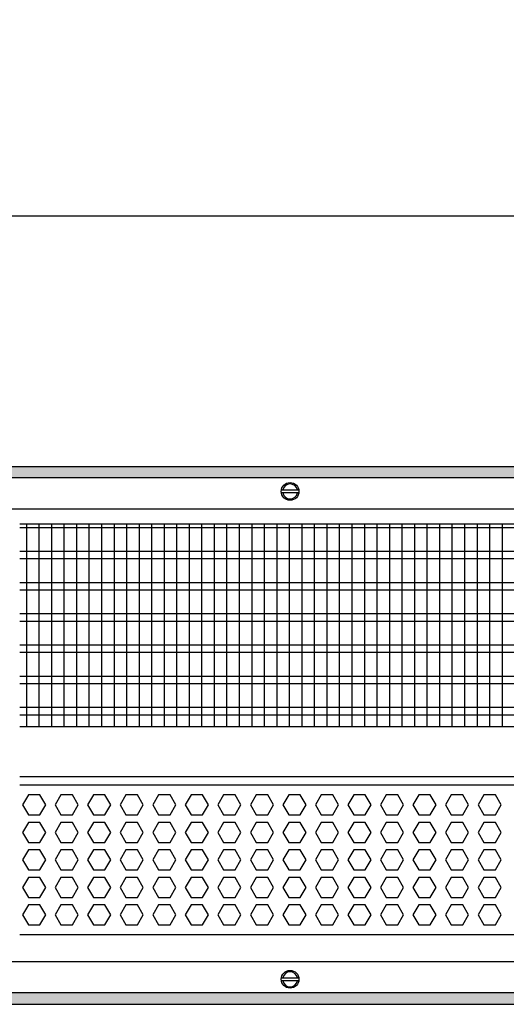
# Model space of a CAD drawing. Units: millimetres. Extents: x -8074 to 865, y 10003 to 15943.
# Drawn here: x -5226 to -5032, y 14596 to 14990 of the extents above; entities that cross this region are included whole.
import ezdxf

# ---------------------------------------------------------------- set-up
doc = ezdxf.new("R2010")
doc.units = ezdxf.units.MM
doc.layers.add('1', color=7, linetype='Continuous')
doc.styles.add('CONVERTER_14', font='txt.shx', dxfattribs={"width": 0.9})
doc.dimstyles.new('ME10_DIM_142', dxfattribs={"dimtxt": 46, "dimasz": 46, "dimexe": 15, "dimexo": 10, "dimgap": 18, "dimtad": 1, "dimdec": 1, "dimlfac": 0.03937, "dimdsep": 46, "dimtxsty": 'CONVERTER_14', "dimsah": 1, "dimcen": 0.09, "dimclrd": 6, "dimclre": 6, "dimclrt": 3, "dimadec": 0, "dimazin": 0, "dimtfac": 1, "dimtdec": 4, "dimtix": 1, "dimtmove": 0, "dimatfit": 3, "dimfxl": 1, "dimtolj": 1, "dimtzin": 0, "dimarcsym": 0})
pattern_1 = [(45, (0, 0), (-0.0707106781, 0.0707106781), [])]

# ---------------------------------------------------------------- blocks, each defined once
blk = doc.blocks.new('*D137')
at = {"layer": '1', "color": 6, "linetype": 'Continuous'}
for p, q in [((-6998.3, 14801.09), (-6998.3, 14926.17)), ((-4388.23, 14801.09), (-4388.23, 14926.17)), ((-4388.23, 14911.17), (-6998.3, 14911.17))]:
    blk.add_line(p, q, dxfattribs=at)
at = {"layer": '1', "color": 6}
for points in [[(-6952.3, 14917.23), (-6952.3, 14905.12), (-6998.3, 14911.17)], [(-4434.23, 14905.12), (-4434.23, 14917.23), (-4388.23, 14911.17)]]:
    blk.add_solid(points, dxfattribs=at)
at = {"layer": '1', "color": 3, "insert": (-5776.54, 14929.4), "char_height": 46, "attachment_point": 7, "rotation": 0.0001, "line_spacing_factor": 0.454545, "style": 'CONVERTER_14'}
blk.add_mtext('\\C3;102.8\\C3;*', dxfattribs=at)

msp = doc.modelspace()

# ---------------------------------------------------------------- hatches: boundary and pattern name
at = {"layer": '1', "linetype": 'Continuous'}
h = msp.add_hatch(dxfattribs=at)
h.set_pattern_fill('_USER', color=6, scale=0.1, angle=45, pattern_type=0)
h.set_pattern_definition(pattern_1)
h.paths.add_polyline_path([(-4318.3, 14811.17), (-4318.3, 14806.58), (-7278, 14806.58), (-7278, 14811.17)])
h = msp.add_hatch(dxfattribs=at)
h.set_pattern_fill('_USER', color=6, scale=0.1, angle=45, pattern_type=0)
h.set_pattern_definition(pattern_1)
h.paths.add_polyline_path([(-7278, 14600.77), (-7278, 14596.17), (-4318.3, 14596.17), (-4318.3, 14600.77)])

# ---------------------------------------------------------------- linework, layer by layer
at = {"color": 1, "linetype": 'Continuous'}
for p, q in [((-5226.3, 14788.2), (-4831.31, 14788.2)), ((-5226.3, 14707.25), (-4831.31, 14707.25)), ((-5226.3, 14687.28), (-4831.31, 14687.28)), ((-5226.3, 14683.88), (-4831.31, 14683.88)), ((-4831.31, 14623.94), (-5226.3, 14623.94))]:
    msp.add_line(p, q, dxfattribs=at)
at = {"color": 6, "linetype": 'Continuous'}
for p, q in [((-4831.31, 14786.71), (-5226.3, 14786.71)), ((-4831.31, 14777.2), (-5226.3, 14777.2)), ((-4831.31, 14774.22), (-5226.3, 14774.22)), ((-4831.31, 14764.71), (-5226.3, 14764.71)), ((-4831.31, 14761.73), (-5226.3, 14761.73)), ((-4831.31, 14752.22), (-5226.3, 14752.22)), ((-4831.31, 14749.25), (-5226.3, 14749.25)), ((-4831.31, 14739.74), (-5226.3, 14739.74)), ((-4831.31, 14736.76), (-5226.3, 14736.76)), ((-4831.31, 14727.25), (-5226.3, 14727.25)), ((-4831.31, 14724.27), (-5226.3, 14724.27)), ((-4831.31, 14714.76), (-5226.3, 14714.76)), ((-4831.31, 14711.79), (-5226.3, 14711.79)), ((-5222.85, 14679.88), (-5225.16, 14675.89)), ((-5218.24, 14679.88), (-5222.85, 14679.88)), ((-5215.93, 14675.89), (-5218.24, 14679.88)), ((-5209.85, 14679.88), (-5212.16, 14675.89)), ((-5205.24, 14679.88), (-5209.85, 14679.88)), ((-5202.93, 14675.89), (-5205.24, 14679.88)), ((-5196.85, 14679.88), (-5199.16, 14675.89)), ((-5192.24, 14679.88), (-5196.85, 14679.88)), ((-5189.93, 14675.89), (-5192.24, 14679.88)), ((-5183.85, 14679.88), (-5186.16, 14675.89)), ((-5179.24, 14679.88), (-5183.85, 14679.88)), ((-5176.93, 14675.89), (-5179.24, 14679.88)), ((-5170.85, 14679.88), (-5173.16, 14675.89)), ((-5166.24, 14679.88), (-5170.85, 14679.88)), ((-5163.93, 14675.89), (-5166.24, 14679.88)), ((-5157.85, 14679.88), (-5160.16, 14675.89)), ((-5153.24, 14679.88), (-5157.85, 14679.88)), ((-5150.93, 14675.89), (-5153.24, 14679.88)), ((-5144.85, 14679.88), (-5147.16, 14675.89)), ((-5140.24, 14679.88), (-5144.85, 14679.88)), ((-5137.93, 14675.89), (-5140.24, 14679.88)), ((-5131.85, 14679.88), (-5134.16, 14675.89)), ((-5127.24, 14679.88), (-5131.85, 14679.88)), ((-5124.93, 14675.89), (-5127.24, 14679.88)), ((-5118.85, 14679.88), (-5121.16, 14675.89)), ((-5114.24, 14679.88), (-5118.85, 14679.88)), ((-5111.93, 14675.89), (-5114.24, 14679.88)), ((-5105.87, 14679.88), (-5108.18, 14675.89)), ((-5101.25, 14679.88), (-5105.87, 14679.88)), ((-5098.95, 14675.89), (-5101.25, 14679.88)), ((-5092.88, 14679.88), (-5095.19, 14675.89)), ((-5088.27, 14679.88), (-5092.88, 14679.88)), ((-5085.96, 14675.89), (-5088.27, 14679.88)), ((-5079.9, 14679.88), (-5082.2, 14675.89)), ((-5075.28, 14679.88), (-5079.9, 14679.88)), ((-5072.97, 14675.89), (-5075.28, 14679.88)), ((-5066.91, 14679.88), (-5069.22, 14675.89)), ((-5062.3, 14679.88), (-5066.91, 14679.88)), ((-5059.99, 14675.89), (-5062.3, 14679.88)), ((-5053.92, 14679.88), (-5056.23, 14675.89)), ((-5049.31, 14679.88), (-5053.92, 14679.88)), ((-5047, 14675.89), (-5049.31, 14679.88)), ((-5040.94, 14679.88), (-5043.24, 14675.89)), ((-5036.32, 14679.88), (-5040.94, 14679.88)), ((-5034.02, 14675.89), (-5036.32, 14679.88)), ((-5225.16, 14675.89), (-5222.85, 14671.89)), ((-5218.24, 14671.89), (-5215.93, 14675.89)), ((-5212.16, 14675.89), (-5209.85, 14671.89)), ((-5205.24, 14671.89), (-5202.93, 14675.89)), ((-5199.16, 14675.89), (-5196.85, 14671.89)), ((-5192.24, 14671.89), (-5189.93, 14675.89)), ((-5186.16, 14675.89), (-5183.85, 14671.89)), ((-5179.24, 14671.89), (-5176.93, 14675.89)), ((-5173.16, 14675.89), (-5170.85, 14671.89)), ((-5166.24, 14671.89), (-5163.93, 14675.89)), ((-5160.16, 14675.89), (-5157.85, 14671.89)), ((-5153.24, 14671.89), (-5150.93, 14675.89)), ((-5147.16, 14675.89), (-5144.85, 14671.89)), ((-5140.24, 14671.89), (-5137.93, 14675.89)), ((-5134.16, 14675.89), (-5131.85, 14671.89)), ((-5127.24, 14671.89), (-5124.93, 14675.89)), ((-5121.16, 14675.89), (-5118.85, 14671.89)), ((-5114.24, 14671.89), (-5111.93, 14675.89)), ((-5108.18, 14675.89), (-5105.87, 14671.89)), ((-5101.25, 14671.89), (-5098.95, 14675.89)), ((-5095.19, 14675.89), (-5092.88, 14671.89)), ((-5088.27, 14671.89), (-5085.96, 14675.89)), ((-5082.2, 14675.89), (-5079.9, 14671.89)), ((-5075.28, 14671.89), (-5072.97, 14675.89)), ((-5069.22, 14675.89), (-5066.91, 14671.89)), ((-5062.3, 14671.89), (-5059.99, 14675.89)), ((-5056.23, 14675.89), (-5053.92, 14671.89)), ((-5049.31, 14671.89), (-5047, 14675.89)), ((-5043.24, 14675.89), (-5040.94, 14671.89)), ((-5036.32, 14671.89), (-5034.02, 14675.89)), ((-5222.85, 14671.89), (-5218.24, 14671.89)), ((-5209.85, 14671.89), (-5205.24, 14671.89)), ((-5196.85, 14671.89), (-5192.24, 14671.89)), ((-5183.85, 14671.89), (-5179.24, 14671.89)), ((-5170.85, 14671.89), (-5166.24, 14671.89)), ((-5157.85, 14671.89), (-5153.24, 14671.89)), ((-5144.85, 14671.89), (-5140.24, 14671.89)), ((-5131.85, 14671.89), (-5127.24, 14671.89)), ((-5118.85, 14671.89), (-5114.24, 14671.89)), ((-5105.87, 14671.89), (-5101.25, 14671.89)), ((-5092.88, 14671.89), (-5088.27, 14671.89)), ((-5079.9, 14671.89), (-5075.28, 14671.89)), ((-5066.91, 14671.89), (-5062.3, 14671.89)), ((-5053.92, 14671.89), (-5049.31, 14671.89)), ((-5040.94, 14671.89), (-5036.32, 14671.89)), ((-5222.85, 14668.89), (-5225.16, 14664.9)), ((-5218.24, 14668.89), (-5222.85, 14668.89)), ((-5215.93, 14664.9), (-5218.24, 14668.89)), ((-5209.85, 14668.89), (-5212.16, 14664.9)), ((-5205.24, 14668.89), (-5209.85, 14668.89)), ((-5202.93, 14664.9), (-5205.24, 14668.89)), ((-5196.85, 14668.89), (-5199.16, 14664.9)), ((-5192.24, 14668.89), (-5196.85, 14668.89)), ((-5189.93, 14664.9), (-5192.24, 14668.89)), ((-5183.85, 14668.89), (-5186.16, 14664.9)), ((-5179.24, 14668.89), (-5183.85, 14668.89)), ((-5176.93, 14664.9), (-5179.24, 14668.89)), ((-5170.85, 14668.89), (-5173.16, 14664.9)), ((-5166.24, 14668.89), (-5170.85, 14668.89)), ((-5163.93, 14664.9), (-5166.24, 14668.89)), ((-5157.85, 14668.89), (-5160.16, 14664.9)), ((-5153.24, 14668.89), (-5157.85, 14668.89)), ((-5150.93, 14664.9), (-5153.24, 14668.89)), ((-5144.85, 14668.89), (-5147.16, 14664.9)), ((-5140.24, 14668.89), (-5144.85, 14668.89)), ((-5137.93, 14664.9), (-5140.24, 14668.89)), ((-5131.85, 14668.89), (-5134.16, 14664.9)), ((-5127.24, 14668.89), (-5131.85, 14668.89)), ((-5124.93, 14664.9), (-5127.24, 14668.89)), ((-5118.85, 14668.89), (-5121.16, 14664.9)), ((-5114.24, 14668.89), (-5118.85, 14668.89)), ((-5111.93, 14664.9), (-5114.24, 14668.89)), ((-5105.87, 14668.89), (-5108.18, 14664.9)), ((-5101.25, 14668.89), (-5105.87, 14668.89)), ((-5098.95, 14664.9), (-5101.25, 14668.89)), ((-5092.88, 14668.89), (-5095.19, 14664.9)), ((-5088.27, 14668.89), (-5092.88, 14668.89)), ((-5085.96, 14664.9), (-5088.27, 14668.89)), ((-5079.9, 14668.89), (-5082.2, 14664.9)), ((-5075.28, 14668.89), (-5079.9, 14668.89)), ((-5072.97, 14664.9), (-5075.28, 14668.89)), ((-5066.91, 14668.89), (-5069.22, 14664.9)), ((-5062.3, 14668.89), (-5066.91, 14668.89)), ((-5059.99, 14664.9), (-5062.3, 14668.89)), ((-5053.92, 14668.89), (-5056.23, 14664.9)), ((-5049.31, 14668.89), (-5053.92, 14668.89)), ((-5047, 14664.9), (-5049.31, 14668.89)), ((-5040.94, 14668.89), (-5043.24, 14664.9)), ((-5036.32, 14668.89), (-5040.94, 14668.89)), ((-5034.02, 14664.9), (-5036.32, 14668.89)), ((-5225.16, 14664.9), (-5222.85, 14660.9)), ((-5218.24, 14660.9), (-5215.93, 14664.9)), ((-5212.16, 14664.9), (-5209.85, 14660.9)), ((-5205.24, 14660.9), (-5202.93, 14664.9)), ((-5199.16, 14664.9), (-5196.85, 14660.9)), ((-5192.24, 14660.9), (-5189.93, 14664.9)), ((-5186.16, 14664.9), (-5183.85, 14660.9)), ((-5179.24, 14660.9), (-5176.93, 14664.9)), ((-5173.16, 14664.9), (-5170.85, 14660.9)), ((-5166.24, 14660.9), (-5163.93, 14664.9)), ((-5160.16, 14664.9), (-5157.85, 14660.9)), ((-5153.24, 14660.9), (-5150.93, 14664.9)), ((-5147.16, 14664.9), (-5144.85, 14660.9)), ((-5140.24, 14660.9), (-5137.93, 14664.9)), ((-5134.16, 14664.9), (-5131.85, 14660.9)), ((-5127.24, 14660.9), (-5124.93, 14664.9)), ((-5121.16, 14664.9), (-5118.85, 14660.9)), ((-5114.24, 14660.9), (-5111.93, 14664.9)), ((-5108.18, 14664.9), (-5105.87, 14660.9)), ((-5101.25, 14660.9), (-5098.95, 14664.9)), ((-5095.19, 14664.9), (-5092.88, 14660.9)), ((-5088.27, 14660.9), (-5085.96, 14664.9)), ((-5082.2, 14664.9), (-5079.9, 14660.9)), ((-5075.28, 14660.9), (-5072.97, 14664.9)), ((-5069.22, 14664.9), (-5066.91, 14660.9)), ((-5062.3, 14660.9), (-5059.99, 14664.9)), ((-5056.23, 14664.9), (-5053.92, 14660.9)), ((-5049.31, 14660.9), (-5047, 14664.9)), ((-5043.24, 14664.9), (-5040.94, 14660.9)), ((-5036.32, 14660.9), (-5034.02, 14664.9)), ((-5222.85, 14657.91), (-5225.16, 14653.91)), ((-5222.85, 14660.9), (-5218.24, 14660.9)), ((-5218.24, 14657.91), (-5222.85, 14657.91)), ((-5215.93, 14653.91), (-5218.24, 14657.91)), ((-5209.85, 14657.91), (-5212.16, 14653.91)), ((-5209.85, 14660.9), (-5205.24, 14660.9)), ((-5205.24, 14657.91), (-5209.85, 14657.91)), ((-5202.93, 14653.91), (-5205.24, 14657.91)), ((-5196.85, 14657.91), (-5199.16, 14653.91)), ((-5196.85, 14660.9), (-5192.24, 14660.9)), ((-5192.24, 14657.91), (-5196.85, 14657.91)), ((-5189.93, 14653.91), (-5192.24, 14657.91)), ((-5183.85, 14657.91), (-5186.16, 14653.91)), ((-5183.85, 14660.9), (-5179.24, 14660.9)), ((-5179.24, 14657.91), (-5183.85, 14657.91)), ((-5176.93, 14653.91), (-5179.24, 14657.91)), ((-5170.85, 14657.91), (-5173.16, 14653.91)), ((-5170.85, 14660.9), (-5166.24, 14660.9)), ((-5166.24, 14657.91), (-5170.85, 14657.91)), ((-5163.93, 14653.91), (-5166.24, 14657.91)), ((-5157.85, 14657.91), (-5160.16, 14653.91)), ((-5157.85, 14660.9), (-5153.24, 14660.9)), ((-5153.24, 14657.91), (-5157.85, 14657.91)), ((-5150.93, 14653.91), (-5153.24, 14657.91)), ((-5144.85, 14657.91), (-5147.16, 14653.91)), ((-5144.85, 14660.9), (-5140.24, 14660.9)), ((-5140.24, 14657.91), (-5144.85, 14657.91)), ((-5137.93, 14653.91), (-5140.24, 14657.91)), ((-5131.85, 14657.91), (-5134.16, 14653.91)), ((-5131.85, 14660.9), (-5127.24, 14660.9)), ((-5127.24, 14657.91), (-5131.85, 14657.91)), ((-5124.93, 14653.91), (-5127.24, 14657.91)), ((-5118.85, 14657.91), (-5121.16, 14653.91)), ((-5118.85, 14660.9), (-5114.24, 14660.9)), ((-5114.24, 14657.91), (-5118.85, 14657.91)), ((-5111.93, 14653.91), (-5114.24, 14657.91)), ((-5105.87, 14657.91), (-5108.18, 14653.91)), ((-5105.87, 14660.9), (-5101.25, 14660.9)), ((-5101.25, 14657.91), (-5105.87, 14657.91)), ((-5098.95, 14653.91), (-5101.25, 14657.91)), ((-5092.88, 14657.91), (-5095.19, 14653.91)), ((-5092.88, 14660.9), (-5088.27, 14660.9)), ((-5088.27, 14657.91), (-5092.88, 14657.91)), ((-5085.96, 14653.91), (-5088.27, 14657.91)), ((-5079.9, 14657.91), (-5082.2, 14653.91)), ((-5079.9, 14660.9), (-5075.28, 14660.9)), ((-5075.28, 14657.91), (-5079.9, 14657.91)), ((-5072.97, 14653.91), (-5075.28, 14657.91)), ((-5066.91, 14657.91), (-5069.22, 14653.91)), ((-5066.91, 14660.9), (-5062.3, 14660.9)), ((-5062.3, 14657.91), (-5066.91, 14657.91)), ((-5059.99, 14653.91), (-5062.3, 14657.91)), ((-5053.92, 14657.91), (-5056.23, 14653.91)), ((-5053.92, 14660.9), (-5049.31, 14660.9)), ((-5049.31, 14657.91), (-5053.92, 14657.91)), ((-5047, 14653.91), (-5049.31, 14657.91)), ((-5040.94, 14657.91), (-5043.24, 14653.91)), ((-5040.94, 14660.9), (-5036.32, 14660.9)), ((-5036.32, 14657.91), (-5040.94, 14657.91)), ((-5034.02, 14653.91), (-5036.32, 14657.91)), ((-5225.16, 14653.91), (-5222.85, 14649.91)), ((-5218.24, 14649.91), (-5215.93, 14653.91)), ((-5212.16, 14653.91), (-5209.85, 14649.91)), ((-5205.24, 14649.91), (-5202.93, 14653.91)), ((-5199.16, 14653.91), (-5196.85, 14649.91)), ((-5192.24, 14649.91), (-5189.93, 14653.91)), ((-5186.16, 14653.91), (-5183.85, 14649.91)), ((-5179.24, 14649.91), (-5176.93, 14653.91)), ((-5173.16, 14653.91), (-5170.85, 14649.91)), ((-5166.24, 14649.91), (-5163.93, 14653.91)), ((-5160.16, 14653.91), (-5157.85, 14649.91)), ((-5153.24, 14649.91), (-5150.93, 14653.91)), ((-5147.16, 14653.91), (-5144.85, 14649.91)), ((-5140.24, 14649.91), (-5137.93, 14653.91)), ((-5134.16, 14653.91), (-5131.85, 14649.91)), ((-5127.24, 14649.91), (-5124.93, 14653.91)), ((-5121.16, 14653.91), (-5118.85, 14649.91)), ((-5114.24, 14649.91), (-5111.93, 14653.91)), ((-5108.18, 14653.91), (-5105.87, 14649.91)), ((-5101.25, 14649.91), (-5098.95, 14653.91)), ((-5095.19, 14653.91), (-5092.88, 14649.91)), ((-5088.27, 14649.91), (-5085.96, 14653.91)), ((-5082.2, 14653.91), (-5079.9, 14649.91)), ((-5075.28, 14649.91), (-5072.97, 14653.91)), ((-5069.22, 14653.91), (-5066.91, 14649.91)), ((-5062.3, 14649.91), (-5059.99, 14653.91)), ((-5056.23, 14653.91), (-5053.92, 14649.91)), ((-5049.31, 14649.91), (-5047, 14653.91)), ((-5043.24, 14653.91), (-5040.94, 14649.91)), ((-5036.32, 14649.91), (-5034.02, 14653.91)), ((-5222.85, 14646.92), (-5225.16, 14642.92)), ((-5222.85, 14649.91), (-5218.24, 14649.91)), ((-5218.24, 14646.92), (-5222.85, 14646.92)), ((-5215.93, 14642.92), (-5218.24, 14646.92)), ((-5209.85, 14646.92), (-5212.16, 14642.92)), ((-5209.85, 14649.91), (-5205.24, 14649.91)), ((-5205.24, 14646.92), (-5209.85, 14646.92)), ((-5202.93, 14642.92), (-5205.24, 14646.92)), ((-5196.85, 14646.92), (-5199.16, 14642.92)), ((-5196.85, 14649.91), (-5192.24, 14649.91)), ((-5192.24, 14646.92), (-5196.85, 14646.92)), ((-5189.93, 14642.92), (-5192.24, 14646.92)), ((-5183.85, 14646.92), (-5186.16, 14642.92)), ((-5183.85, 14649.91), (-5179.24, 14649.91)), ((-5179.24, 14646.92), (-5183.85, 14646.92)), ((-5176.93, 14642.92), (-5179.24, 14646.92)), ((-5170.85, 14646.92), (-5173.16, 14642.92)), ((-5170.85, 14649.91), (-5166.24, 14649.91)), ((-5166.24, 14646.92), (-5170.85, 14646.92)), ((-5163.93, 14642.92), (-5166.24, 14646.92)), ((-5157.85, 14646.92), (-5160.16, 14642.92)), ((-5157.85, 14649.91), (-5153.24, 14649.91)), ((-5153.24, 14646.92), (-5157.85, 14646.92)), ((-5150.93, 14642.92), (-5153.24, 14646.92)), ((-5144.85, 14646.92), (-5147.16, 14642.92)), ((-5144.85, 14649.91), (-5140.24, 14649.91)), ((-5140.24, 14646.92), (-5144.85, 14646.92)), ((-5137.93, 14642.92), (-5140.24, 14646.92)), ((-5131.85, 14646.92), (-5134.16, 14642.92)), ((-5131.85, 14649.91), (-5127.24, 14649.91)), ((-5127.24, 14646.92), (-5131.85, 14646.92)), ((-5124.93, 14642.92), (-5127.24, 14646.92)), ((-5118.85, 14646.92), (-5121.16, 14642.92)), ((-5118.85, 14649.91), (-5114.24, 14649.91)), ((-5114.24, 14646.92), (-5118.85, 14646.92)), ((-5111.93, 14642.92), (-5114.24, 14646.92)), ((-5105.87, 14646.92), (-5108.18, 14642.92)), ((-5105.87, 14649.91), (-5101.25, 14649.91)), ((-5101.25, 14646.92), (-5105.87, 14646.92)), ((-5098.95, 14642.92), (-5101.25, 14646.92)), ((-5092.88, 14646.92), (-5095.19, 14642.92)), ((-5092.88, 14649.91), (-5088.27, 14649.91)), ((-5088.27, 14646.92), (-5092.88, 14646.92)), ((-5085.96, 14642.92), (-5088.27, 14646.92)), ((-5079.9, 14646.92), (-5082.2, 14642.92)), ((-5079.9, 14649.91), (-5075.28, 14649.91)), ((-5075.28, 14646.92), (-5079.9, 14646.92)), ((-5072.97, 14642.92), (-5075.28, 14646.92)), ((-5066.91, 14646.92), (-5069.22, 14642.92)), ((-5066.91, 14649.91), (-5062.3, 14649.91)), ((-5062.3, 14646.92), (-5066.91, 14646.92)), ((-5059.99, 14642.92), (-5062.3, 14646.92)), ((-5053.92, 14646.92), (-5056.23, 14642.92)), ((-5053.92, 14649.91), (-5049.31, 14649.91)), ((-5049.31, 14646.92), (-5053.92, 14646.92)), ((-5047, 14642.92), (-5049.31, 14646.92)), ((-5040.94, 14646.92), (-5043.24, 14642.92)), ((-5040.94, 14649.91), (-5036.32, 14649.91)), ((-5036.32, 14646.92), (-5040.94, 14646.92)), ((-5034.02, 14642.92), (-5036.32, 14646.92)), ((-5225.16, 14642.92), (-5222.85, 14638.93)), ((-5218.24, 14638.93), (-5215.93, 14642.92)), ((-5212.16, 14642.92), (-5209.85, 14638.93)), ((-5205.24, 14638.93), (-5202.93, 14642.92)), ((-5199.16, 14642.92), (-5196.85, 14638.93)), ((-5192.24, 14638.93), (-5189.93, 14642.92)), ((-5186.16, 14642.92), (-5183.85, 14638.93)), ((-5179.24, 14638.93), (-5176.93, 14642.92)), ((-5173.16, 14642.92), (-5170.85, 14638.93)), ((-5166.24, 14638.93), (-5163.93, 14642.92)), ((-5160.16, 14642.92), (-5157.85, 14638.93)), ((-5153.24, 14638.93), (-5150.93, 14642.92)), ((-5147.16, 14642.92), (-5144.85, 14638.93)), ((-5140.24, 14638.93), (-5137.93, 14642.92)), ((-5134.16, 14642.92), (-5131.85, 14638.93)), ((-5127.24, 14638.93), (-5124.93, 14642.92)), ((-5121.16, 14642.92), (-5118.85, 14638.93)), ((-5114.24, 14638.93), (-5111.93, 14642.92)), ((-5108.18, 14642.92), (-5105.87, 14638.93)), ((-5101.25, 14638.93), (-5098.95, 14642.92)), ((-5095.19, 14642.92), (-5092.88, 14638.93)), ((-5088.27, 14638.93), (-5085.96, 14642.92)), ((-5082.2, 14642.92), (-5079.9, 14638.93)), ((-5075.28, 14638.93), (-5072.97, 14642.92)), ((-5069.22, 14642.92), (-5066.91, 14638.93)), ((-5062.3, 14638.93), (-5059.99, 14642.92)), ((-5056.23, 14642.92), (-5053.92, 14638.93)), ((-5049.31, 14638.93), (-5047, 14642.92)), ((-5043.24, 14642.92), (-5040.94, 14638.93)), ((-5036.32, 14638.93), (-5034.02, 14642.92)), ((-5222.85, 14638.93), (-5218.24, 14638.93)), ((-5209.85, 14638.93), (-5205.24, 14638.93)), ((-5196.85, 14638.93), (-5192.24, 14638.93)), ((-5183.85, 14638.93), (-5179.24, 14638.93)), ((-5170.85, 14638.93), (-5166.24, 14638.93)), ((-5157.85, 14638.93), (-5153.24, 14638.93)), ((-5144.85, 14638.93), (-5140.24, 14638.93)), ((-5131.85, 14638.93), (-5127.24, 14638.93)), ((-5118.85, 14638.93), (-5114.24, 14638.93)), ((-5105.87, 14638.93), (-5101.25, 14638.93)), ((-5092.88, 14638.93), (-5088.27, 14638.93)), ((-5079.9, 14638.93), (-5075.28, 14638.93)), ((-5066.91, 14638.93), (-5062.3, 14638.93)), ((-5053.92, 14638.93), (-5049.31, 14638.93)), ((-5040.94, 14638.93), (-5036.32, 14638.93)), ((-5222.85, 14635.93), (-5225.16, 14631.93)), ((-5218.24, 14635.93), (-5222.85, 14635.93)), ((-5215.93, 14631.93), (-5218.24, 14635.93)), ((-5209.85, 14635.93), (-5212.16, 14631.93)), ((-5205.24, 14635.93), (-5209.85, 14635.93)), ((-5202.93, 14631.93), (-5205.24, 14635.93)), ((-5196.85, 14635.93), (-5199.16, 14631.93)), ((-5192.24, 14635.93), (-5196.85, 14635.93)), ((-5189.93, 14631.93), (-5192.24, 14635.93)), ((-5183.85, 14635.93), (-5186.16, 14631.93)), ((-5179.24, 14635.93), (-5183.85, 14635.93)), ((-5176.93, 14631.93), (-5179.24, 14635.93)), ((-5170.85, 14635.93), (-5173.16, 14631.93)), ((-5166.24, 14635.93), (-5170.85, 14635.93)), ((-5163.93, 14631.93), (-5166.24, 14635.93)), ((-5157.85, 14635.93), (-5160.16, 14631.93)), ((-5153.24, 14635.93), (-5157.85, 14635.93)), ((-5150.93, 14631.93), (-5153.24, 14635.93)), ((-5144.85, 14635.93), (-5147.16, 14631.93)), ((-5140.24, 14635.93), (-5144.85, 14635.93)), ((-5137.93, 14631.93), (-5140.24, 14635.93)), ((-5131.85, 14635.93), (-5134.16, 14631.93)), ((-5127.24, 14635.93), (-5131.85, 14635.93)), ((-5124.93, 14631.93), (-5127.24, 14635.93)), ((-5118.85, 14635.93), (-5121.16, 14631.93)), ((-5114.24, 14635.93), (-5118.85, 14635.93)), ((-5111.93, 14631.93), (-5114.24, 14635.93)), ((-5105.87, 14635.93), (-5108.18, 14631.93)), ((-5101.25, 14635.93), (-5105.87, 14635.93)), ((-5098.95, 14631.93), (-5101.25, 14635.93)), ((-5092.88, 14635.93), (-5095.19, 14631.93)), ((-5088.27, 14635.93), (-5092.88, 14635.93)), ((-5085.96, 14631.93), (-5088.27, 14635.93)), ((-5079.9, 14635.93), (-5082.2, 14631.93)), ((-5075.28, 14635.93), (-5079.9, 14635.93)), ((-5072.97, 14631.93), (-5075.28, 14635.93)), ((-5066.91, 14635.93), (-5069.22, 14631.93)), ((-5062.3, 14635.93), (-5066.91, 14635.93)), ((-5059.99, 14631.93), (-5062.3, 14635.93)), ((-5053.92, 14635.93), (-5056.23, 14631.93)), ((-5049.31, 14635.93), (-5053.92, 14635.93)), ((-5047, 14631.93), (-5049.31, 14635.93)), ((-5040.94, 14635.93), (-5043.24, 14631.93)), ((-5036.32, 14635.93), (-5040.94, 14635.93)), ((-5034.02, 14631.93), (-5036.32, 14635.93)), ((-5225.16, 14631.93), (-5222.85, 14627.94)), ((-5218.24, 14627.94), (-5215.93, 14631.93)), ((-5212.16, 14631.93), (-5209.85, 14627.94)), ((-5205.24, 14627.94), (-5202.93, 14631.93)), ((-5199.16, 14631.93), (-5196.85, 14627.94)), ((-5192.24, 14627.94), (-5189.93, 14631.93)), ((-5186.16, 14631.93), (-5183.85, 14627.94)), ((-5179.24, 14627.94), (-5176.93, 14631.93)), ((-5173.16, 14631.93), (-5170.85, 14627.94)), ((-5166.24, 14627.94), (-5163.93, 14631.93)), ((-5160.16, 14631.93), (-5157.85, 14627.94)), ((-5153.24, 14627.94), (-5150.93, 14631.93)), ((-5147.16, 14631.93), (-5144.85, 14627.94)), ((-5140.24, 14627.94), (-5137.93, 14631.93)), ((-5134.16, 14631.93), (-5131.85, 14627.94)), ((-5127.24, 14627.94), (-5124.93, 14631.93)), ((-5121.16, 14631.93), (-5118.85, 14627.94)), ((-5114.24, 14627.94), (-5111.93, 14631.93)), ((-5108.18, 14631.93), (-5105.87, 14627.94)), ((-5101.25, 14627.94), (-5098.95, 14631.93)), ((-5095.19, 14631.93), (-5092.88, 14627.94)), ((-5088.27, 14627.94), (-5085.96, 14631.93)), ((-5082.2, 14631.93), (-5079.9, 14627.94)), ((-5075.28, 14627.94), (-5072.97, 14631.93)), ((-5069.22, 14631.93), (-5066.91, 14627.94)), ((-5062.3, 14627.94), (-5059.99, 14631.93)), ((-5056.23, 14631.93), (-5053.92, 14627.94)), ((-5049.31, 14627.94), (-5047, 14631.93)), ((-5043.24, 14631.93), (-5040.94, 14627.94)), ((-5036.32, 14627.94), (-5034.02, 14631.93)), ((-5222.85, 14627.94), (-5218.24, 14627.94)), ((-5209.85, 14627.94), (-5205.24, 14627.94)), ((-5196.85, 14627.94), (-5192.24, 14627.94)), ((-5183.85, 14627.94), (-5179.24, 14627.94)), ((-5170.85, 14627.94), (-5166.24, 14627.94)), ((-5157.85, 14627.94), (-5153.24, 14627.94)), ((-5144.85, 14627.94), (-5140.24, 14627.94)), ((-5131.85, 14627.94), (-5127.24, 14627.94)), ((-5118.85, 14627.94), (-5114.24, 14627.94)), ((-5105.87, 14627.94), (-5101.25, 14627.94)), ((-5092.88, 14627.94), (-5088.27, 14627.94)), ((-5079.9, 14627.94), (-5075.28, 14627.94)), ((-5066.91, 14627.94), (-5062.3, 14627.94)), ((-5053.92, 14627.94), (-5049.31, 14627.94)), ((-5040.94, 14627.94), (-5036.32, 14627.94))]:
    msp.add_line(p, q, dxfattribs=at)
at = {"layer": '1', "color": 6, "linetype": 'Continuous'}
for p, q in [((-7278, 14811.17), (-4318.3, 14811.17)), ((-4318.3, 14806.58), (-7278, 14806.58)), ((-5121.73, 14801.79), (-5114.81, 14801.79)), ((-5114.88, 14800.59), (-5121.73, 14800.59)), ((-5223.64, 14788.2), (-5223.64, 14707.25)), ((-5218.64, 14788.2), (-5218.64, 14707.25)), ((-5213.64, 14788.2), (-5213.64, 14707.25)), ((-5208.64, 14788.2), (-5208.64, 14707.25)), ((-5203.64, 14788.2), (-5203.64, 14707.25)), ((-5198.64, 14788.2), (-5198.64, 14707.25)), ((-5193.64, 14788.2), (-5193.64, 14707.25)), ((-5188.64, 14788.2), (-5188.64, 14707.25)), ((-5183.64, 14788.2), (-5183.64, 14707.25)), ((-5178.64, 14788.2), (-5178.64, 14707.25)), ((-5173.64, 14788.2), (-5173.64, 14707.25)), ((-5168.64, 14788.2), (-5168.64, 14707.25)), ((-5163.64, 14788.2), (-5163.64, 14707.25)), ((-5158.64, 14788.2), (-5158.64, 14707.25)), ((-5153.64, 14788.2), (-5153.64, 14707.25)), ((-5153.64, 14788.2), (-5153.64, 14707.25)), ((-5148.64, 14788.2), (-5148.64, 14707.25)), ((-5143.64, 14788.2), (-5143.64, 14707.25)), ((-5138.64, 14788.2), (-5138.64, 14707.25)), ((-5133.64, 14788.2), (-5133.64, 14707.25)), ((-5128.64, 14788.2), (-5128.64, 14707.25)), ((-5123.64, 14788.2), (-5123.64, 14707.25)), ((-5118.64, 14788.2), (-5118.64, 14707.25)), ((-5113.64, 14788.2), (-5113.64, 14707.25)), ((-5108.64, 14788.2), (-5108.64, 14707.25)), ((-5103.64, 14788.2), (-5103.64, 14707.25)), ((-5098.64, 14788.2), (-5098.64, 14707.25)), ((-5093.64, 14788.2), (-5093.64, 14707.25)), ((-5088.64, 14788.2), (-5088.64, 14707.25)), ((-5083.64, 14788.2), (-5083.64, 14707.25)), ((-5078.64, 14788.2), (-5078.64, 14707.25)), ((-5073.64, 14788.2), (-5073.64, 14707.25)), ((-5068.64, 14788.2), (-5068.64, 14707.25)), ((-5063.64, 14788.2), (-5063.64, 14707.25)), ((-5058.64, 14788.2), (-5058.64, 14707.25)), ((-5053.64, 14788.2), (-5053.64, 14707.25)), ((-5048.64, 14788.2), (-5048.64, 14707.25)), ((-5043.64, 14788.2), (-5043.64, 14707.25)), ((-5038.64, 14788.2), (-5038.64, 14707.25)), ((-5033.64, 14788.2), (-5033.64, 14707.25)), ((-5121.73, 14606.77), (-5114.81, 14606.77)), ((-5121.73, 14606.77), (-5114.81, 14606.77)), ((-5114.88, 14605.57), (-5121.73, 14605.57)), ((-5114.88, 14605.57), (-5121.73, 14605.57)), ((-4318.3, 14600.77), (-7278, 14600.77)), ((-7278, 14596.17), (-4318.3, 14596.17))]:
    msp.add_line(p, q, dxfattribs=at)
at = {"layer": '1', "color": 1, "linetype": 'Continuous'}
for p, q in [((-5785.79, 14794.19), (-4831.31, 14794.19)), ((-4831.31, 14613.14), (-5251.3, 14613.14))]:
    msp.add_line(p, q, dxfattribs=at)
at = {"layer": '1', "color": 6, "linetype": 'Continuous'}
for centre in [(-5118.3, 14801.19), (-5118.3, 14606.17), (-5118.3, 14606.17)]:
    msp.add_circle(centre, 3.55, dxfattribs=at)
for centre, start, end in [((-5118.3, 14801.19), 11.5372, 168.4628), ((-5118.3, 14801.19), 191.5369, 348.4631), ((-5118.3, 14606.17), 11.5372, 168.4628), ((-5118.3, 14606.17), 11.5372, 168.4628), ((-5118.3, 14606.17), 191.5369, 348.4631), ((-5118.3, 14606.17), 191.5369, 348.4631)]:
    msp.add_arc(centre, 3, start, end, dxfattribs=at)

# ---------------------------------------------------------------- dimensions: what is measured, and where the dimension line sits
at = {"layer": '1'}
dim = msp.add_linear_dim(base=(-4388.23, 14911.17), p1=(-6998.3, 14791.09), p2=(-4388.23, 14791.09), text='<>*', dimstyle='ME10_DIM_142', override={"dimpost": '*'}, dxfattribs=at)
dim.commit()
dim.dimension.update_dxf_attribs({"geometry": '*D137', "text_midpoint": (-5693.26, 14946.68), "text_rotation": 0.0001})

doc.saveas('drawing.dxf')
